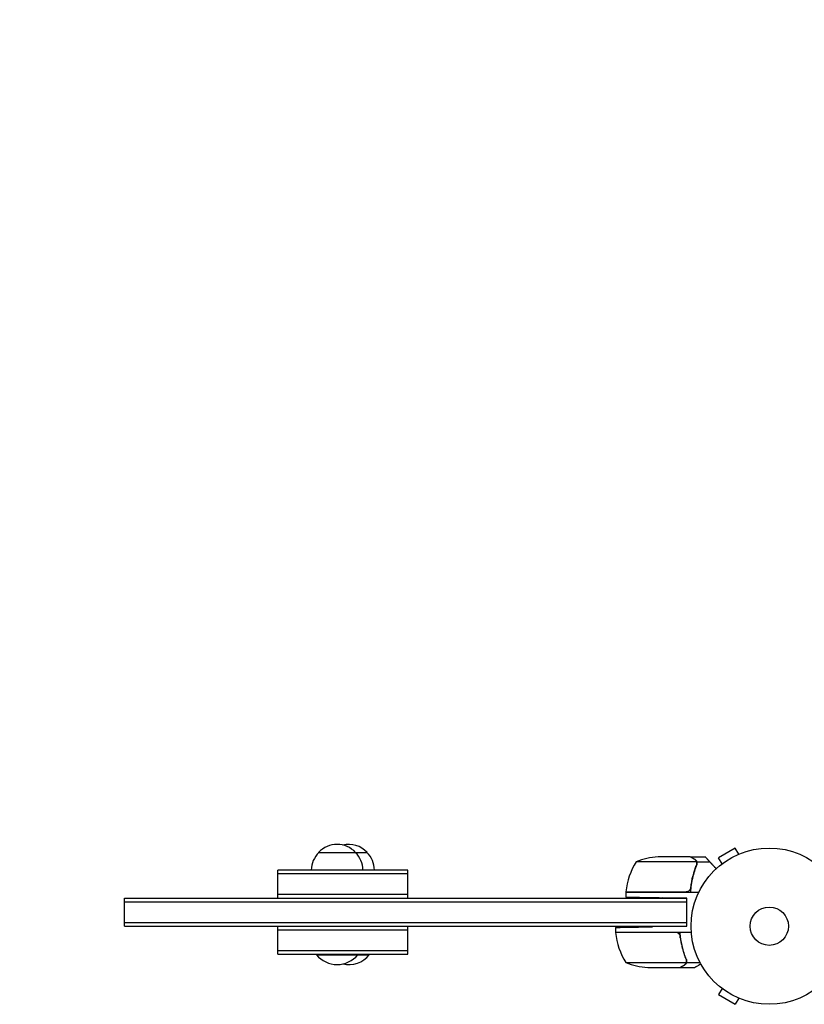
# Model space of a CAD drawing. Units: millimetres. Extents: x -5977 to 6147, y -7039 to 6397.
# Drawn here: x -3464 to -2932, y -1135 to -467 of the extents above; entities that cross this region are included whole.
import ezdxf

# ---------------------------------------------------------------- set-up
doc = ezdxf.new("R2010")
doc.units = ezdxf.units.MM
doc.header["$LTSCALE"] = 20
doc.linetypes.add('HIDDEN', pattern=[9.525, 6.35, -3.175])
doc.layers.add('2d', color=230, linetype='Continuous')
doc.layers.add('EN-Free_Space_Hatch', color=10, linetype='HIDDEN')

msp = doc.modelspace()

# ---------------------------------------------------------------- hatches: boundary and pattern name
at = {"layer": 'EN-Free_Space_Hatch'}
h = msp.add_hatch(dxfattribs=at)
h.set_pattern_fill('ANSI31', color=256, scale=100, angle=120)
h.set_pattern_definition([(165, (-1082, 0), (-82.175, -306.681), [])])
edge = h.paths.add_edge_path()
edge.add_line((-1117.28, -20.89), (-3678.09, 4414.56))
edge.add_arc((-4111.1, 4164.56), 500, 390, 570)
edge.add_line((-4544.12, 3914.56), (-1983.31, -520.89))
edge.add_arc((-1550.29, -270.89), 500, 210, 390)

# ---------------------------------------------------------------- linework, layer by layer
at = {"layer": '2d'}
for p, q in [((-3261.51, -1032), (-3228.68, -1032)), ((-3009.58, -1035), (-3031.49, -1035)), ((-3009.38, -1035), (-2999.58, -1035)), ((-2979.15, -1029.04), (-2990.41, -1035.54)), ((-2976.75, -1033.2), (-2979.15, -1029.04)), ((-2975.39, -1032.64), (-2975.35, -1032.62)), ((-2975.35, -1032.62), (-2975.35, -1032.63)), ((-3005.44, -1038.25), (-3046.33, -1038.25)), ((-3005.28, -1039.21), (-3005.28, -1039.21)), ((-3005.19, -1038.35), (-2996.36, -1038.35)), ((-3005.19, -1038.35), (-3005.19, -1040.09)), ((-2988.01, -1039.7), (-2990.41, -1035.54)), ((-2989.21, -1040.62), (-2989.17, -1040.6)), ((-2989.21, -1040.62), (-2989.2, -1040.63)), ((-3289.18, -1063), (-3289.18, -1044)), ((-3201.01, -1044), (-3289.18, -1044)), ((-3201.01, -1046.5), (-3289.18, -1046.5)), ((-3201.01, -1063), (-3201.01, -1044)), ((-3201.01, -1060.5), (-3289.18, -1060.5)), ((-3053.33, -1059), (-3003.83, -1059)), ((-3053.33, -1059), (-3053.33, -1062.28)), ((-3053.32, -1058.8), (-3012.47, -1058.8)), ((-3393.05, -1082), (-3393.05, -1063)), ((-3393.05, -1063), (-3011.88, -1063)), ((-3393.05, -1065.5), (-3011.88, -1065.5)), ((-3011.88, -1063), (-3028.33, -1062.71)), ((-3011.88, -1082), (-3011.88, -1063)), ((-3393.05, -1079.5), (-3011.88, -1079.5)), ((-3393.05, -1082), (-3011.88, -1082)), ((-3289.18, -1101), (-3289.18, -1082)), ((-3289.18, -1084.5), (-3201.01, -1084.5)), ((-3201.01, -1101), (-3201.01, -1082)), ((-3060.33, -1082.85), (-3060.33, -1086)), ((-3060.33, -1086), (-3008.93, -1086)), ((-3019.47, -1086.2), (-3060.32, -1086.2)), ((-3011.88, -1082), (-3035.33, -1082.41)), ((-3016.38, -1089.8), (-3016.38, -1088.05)), ((-3289.18, -1098.5), (-3201.01, -1098.5)), ((-3289.18, -1101), (-3201.01, -1101)), ((-3263.01, -1101), (-3263.01, -1101.5)), ((-3263.01, -1101.5), (-3227.18, -1101.5)), ((-3235.01, -1101), (-3235.01, -1101.5)), ((-3227.18, -1101), (-3227.18, -1101.5)), ((-3053.33, -1106.75), (-3012.44, -1106.75)), ((-3012.19, -1106.65), (-3012.19, -1104.91)), ((-3012.19, -1106.65), (-3003, -1106.65)), ((-3038.49, -1110), (-3016.58, -1110)), ((-3016.38, -1110), (-3016.38, -1109.88)), ((-3016.38, -1110), (-3006.58, -1110)), ((-2988.01, -1124.3), (-2990.41, -1128.46)), ((-2990.41, -1128.46), (-2979.15, -1134.96)), ((-2989.21, -1123.38), (-2989.2, -1123.37)), ((-2989.17, -1123.4), (-2989.21, -1123.38)), ((-2976.75, -1130.8), (-2979.15, -1134.96)), ((-2975.35, -1131.38), (-2975.39, -1131.36)), ((-2975.35, -1131.38), (-2975.35, -1131.37))]:
    msp.add_line(p, q, dxfattribs=at)
for radius in [53, 13]:
    msp.add_circle((-2956.08, -1082), radius, dxfattribs=at)
for centre, radius, start, end in [((-3249.01, -1043.52), 17, 42.66793, 137.33207), ((-3241.18, -1043.52), 17, 42.66793, 103.29792), ((-3249.51, -1044.19), 17, 134.1865, 179.3587), ((-3248.5, -1044.19), 17, 0.6413, 45.8135), ((-3240.68, -1044.19), 17, 0.6413, 45.8135), ((-3028.33, -1084.9), 50, 93.62431, 111.1002), ((-3003.63, -1064.27), 50, 148.65031, 173.52721), ((-3050.33, -1058.97), 3, 173.52721, 176.80878), ((-3057.33, -1086.03), 3, 183.19122, 186.47279), ((-3010.63, -1080.73), 50, 186.47279, 211.34969), ((-3249.01, -1089.67), 18.33, 220.19046, 319.80954), ((-3241.18, -1089.67), 18.33, 257.68063, 319.80954), ((-3035.33, -1060.1), 50, 248.8998, 266.37569)]:
    msp.add_arc(centre, radius, start, end, dxfattribs=at)
for points, knots in [([(-3006.78, -1036.62), (-3007.5, -1036.2), (-3008.1, -1035.85), (-3009.04, -1035.31), (-3009.39, -1035.11), (-3009.58, -1035)], [0, 0, 0, 0, 0.00517024, 0.00517024, 0.01034048, 0.01034048, 0.01034048, 0.01034048]), ([(-3005.28, -1040.34), (-3006.41, -1043.14), (-3007.36, -1046.09), (-3008.27, -1049.99), (-3008.44, -1050.78), (-3008.75, -1052.38), (-3008.89, -1053.2), (-3009.26, -1055.66), (-3009.44, -1057.32), (-3009.55, -1059)], [0, 0, 0, 0, 0.01003251, 0.01003251, 0.01254064, 0.01254064, 0.01504877, 0.01504877, 0.02006502, 0.02006502, 0.02006502, 0.02006502]), ([(-3005.5, -1040.33), (-3006.47, -1042.75), (-3007.3, -1045.27), (-3008.65, -1050.53), (-3009.16, -1053.27), (-3009.49, -1056.14)], [0, 0, 0, 0, 0.00859307, 0.00859307, 0.01718614, 0.01718614, 0.01718614, 0.01718614]), ([(-3005.6, -1037.87), (-3005.72, -1037.63), (-3005.87, -1037.4), (-3006.16, -1037.09), (-3006.26, -1036.99), (-3006.5, -1036.79), (-3006.63, -1036.7), (-3006.78, -1036.62)], [0, 0, 0, 0, 0.00218234, 0.00218234, 0.003273511, 0.003273511, 0.004364681, 0.004364681, 0.004364681, 0.004364681]), ([(-3005.6, -1040.58), (-3005.67, -1040.77), (-3005.75, -1040.97), (-3005.93, -1041.43), (-3006.02, -1041.69), (-3006.22, -1042.23), (-3006.33, -1042.53), (-3006.55, -1043.15), (-3006.66, -1043.48), (-3006.78, -1043.83)], [0, 0, 0, 0, 0.001334567, 0.001334567, 0.002669134, 0.002669134, 0.004003701, 0.004003701, 0.005338267, 0.005338267, 0.005338267, 0.005338267]), ([(-3005.19, -1038.35), (-3005.3, -1038.01), (-3005.46, -1037.69), (-3005.8, -1037.25), (-3005.92, -1037.11), (-3006.21, -1036.86), (-3006.37, -1036.73), (-3006.57, -1036.62)], [0, 0, 0, 0, 0.5, 0.5, 0.75, 0.75, 1, 1, 1, 1]), ([(-3005.19, -1038.35), (-3005.3, -1038.01), (-3005.46, -1037.69), (-3005.71, -1037.36), (-3005.74, -1037.33), (-3005.77, -1037.29)], [0, 0, 0, 0, 0.5, 0.5, 0.5610823, 0.5610823, 0.5610823, 0.5610823]), ([(-3005.19, -1038.35), (-3005.3, -1038.01), (-3005.46, -1037.69), (-3005.71, -1037.36), (-3005.74, -1037.33), (-3005.77, -1037.29)], [0, 0, 0, 0, 0.5, 0.5, 0.5610823, 0.5610823, 0.5610823, 0.5610823]), ([(-3005.19, -1038.35), (-3005.3, -1038.01), (-3005.46, -1037.69), (-3005.71, -1037.36), (-3005.74, -1037.33), (-3005.77, -1037.29)], [0, 0, 0, 0, 0.5, 0.5, 0.5610823, 0.5610823, 0.5610823, 0.5610823]), ([(-3005.63, -1037.47), (-3005.54, -1037.59), (-3005.47, -1037.72), (-3005.32, -1038.01), (-3005.25, -1038.18), (-3005.19, -1038.35)], [0.5438819, 0.5438819, 0.5438819, 0.5438819, 0.75, 0.75, 1, 1, 1, 1]), ([(-3005.28, -1040.34), (-3005.15, -1040.02), (-3005.08, -1039.69), (-3005.06, -1039.18), (-3005.07, -1039.01), (-3005.11, -1038.68), (-3005.15, -1038.51), (-3005.19, -1038.35)], [0, 0, 0, 0, 0.001155292, 0.001155292, 0.001732938, 0.001732938, 0.002310584, 0.002310584, 0.002310584, 0.002310584]), ([(-3005.28, -1040.34), (-3005.15, -1040.02), (-3005.08, -1039.69), (-3005.06, -1039.18), (-3005.07, -1039.01), (-3005.11, -1038.68), (-3005.15, -1038.51), (-3005.19, -1038.35)], [0, 0, 0, 0, 0.001155292, 0.001155292, 0.001732938, 0.001732938, 0.002310584, 0.002310584, 0.002310584, 0.002310584]), ([(-3005.28, -1040.34), (-3005.15, -1040.02), (-3005.08, -1039.69), (-3005.06, -1039.18), (-3005.07, -1039.01), (-3005.11, -1038.68), (-3005.15, -1038.51), (-3005.19, -1038.35)], [0, 0, 0, 0, 0.001155292, 0.001155292, 0.001732938, 0.001732938, 0.002310584, 0.002310584, 0.002310584, 0.002310584]), ([(-3005.28, -1040.34), (-3005.15, -1040.02), (-3005.08, -1039.69), (-3005.06, -1039.18), (-3005.07, -1039.01), (-3005.11, -1038.68), (-3005.15, -1038.51), (-3005.19, -1038.35)], [0, 0, 0, 0, 0.001155292, 0.001155292, 0.001732938, 0.001732938, 0.002310584, 0.002310584, 0.002310584, 0.002310584]), ([(-3005.28, -1039.21), (-3005.28, -1039.22), (-3005.28, -1039.22), (-3005.28, -1039.22), (-3005.28, -1039.22), (-3005.28, -1039.22), (-3005.28, -1039.23)], [-0.00001045581, -0.00001045581, -0.00001045581, -0.00001045581, 0, 0, 0, 0.00000303278, 0.00000303278, 0.00000303278, 0.00000303278]), ([(-3007.79, -1047.98), (-3007.89, -1048.39), (-3007.99, -1048.8), (-3008.27, -1049.99), (-3008.44, -1050.78), (-3008.75, -1052.38), (-3008.89, -1053.2), (-3009.26, -1055.66), (-3009.44, -1057.32), (-3009.55, -1059)], [0.0087057, 0.0087057, 0.0087057, 0.0087057, 0.01003251, 0.01003251, 0.01254064, 0.01254064, 0.01504877, 0.01504877, 0.02006502, 0.02006502, 0.02006502, 0.02006502]), ([(-3007.79, -1047.98), (-3007.89, -1048.39), (-3007.99, -1048.8), (-3008.27, -1049.99), (-3008.44, -1050.78), (-3008.75, -1052.38), (-3008.89, -1053.2), (-3009.26, -1055.66), (-3009.44, -1057.32), (-3009.55, -1059)], [0.0087057, 0.0087057, 0.0087057, 0.0087057, 0.01003251, 0.01003251, 0.01254064, 0.01254064, 0.01504877, 0.01504877, 0.02006502, 0.02006502, 0.02006502, 0.02006502]), ([(-3007.79, -1047.98), (-3007.89, -1048.39), (-3007.99, -1048.8), (-3008.27, -1049.99), (-3008.44, -1050.78), (-3008.75, -1052.38), (-3008.89, -1053.2), (-3009.26, -1055.66), (-3009.44, -1057.32), (-3009.55, -1059)], [0.0087057, 0.0087057, 0.0087057, 0.0087057, 0.01003251, 0.01003251, 0.01254064, 0.01254064, 0.01504877, 0.01504877, 0.02006502, 0.02006502, 0.02006502, 0.02006502]), ([(-3006.39, -1042.71), (-3006.41, -1042.75), (-3006.42, -1042.79), (-3006.55, -1043.15), (-3006.66, -1043.48), (-3006.78, -1043.83)], [0.00381314, 0.00381314, 0.00381314, 0.00381314, 0.004003701, 0.004003701, 0.005338267, 0.005338267, 0.005338267, 0.005338267]), ([(-3006.39, -1042.71), (-3006.41, -1042.75), (-3006.42, -1042.79), (-3006.55, -1043.15), (-3006.66, -1043.48), (-3006.78, -1043.83)], [0.00381314, 0.00381314, 0.00381314, 0.00381314, 0.004003701, 0.004003701, 0.005338267, 0.005338267, 0.005338267, 0.005338267]), ([(-3006.39, -1042.71), (-3006.41, -1042.75), (-3006.42, -1042.79), (-3006.55, -1043.15), (-3006.66, -1043.48), (-3006.78, -1043.83)], [0.00381314, 0.00381314, 0.00381314, 0.00381314, 0.004003701, 0.004003701, 0.005338267, 0.005338267, 0.005338267, 0.005338267]), ([(-3009.49, -1056.14), (-3009.52, -1056.42), (-3009.59, -1056.68), (-3009.75, -1057.07), (-3009.81, -1057.2), (-3009.95, -1057.44), (-3010.03, -1057.55), (-3010.29, -1057.88), (-3010.5, -1058.08), (-3010.84, -1058.32), (-3010.96, -1058.4), (-3011.21, -1058.53), (-3011.34, -1058.58), (-3011.47, -1058.63)], [0, 0, 0, 0, 0.000839577, 0.000839577, 0.001259366, 0.001259366, 0.001679155, 0.001679155, 0.002518732, 0.002518732, 0.002938521, 0.002938521, 0.00335831, 0.00335831, 0.00335831, 0.00335831]), ([(-3009.75, -1057.06), (-3009.79, -1057.15), (-3009.84, -1057.24), (-3009.95, -1057.44), (-3010.03, -1057.55), (-3010.29, -1057.88), (-3010.5, -1058.08), (-3010.84, -1058.32), (-3010.96, -1058.4), (-3011.21, -1058.53), (-3011.34, -1058.58), (-3011.47, -1058.63)], [0.000970326, 0.000970326, 0.000970326, 0.000970326, 0.001259366, 0.001259366, 0.001679155, 0.001679155, 0.002518732, 0.002518732, 0.002938521, 0.002938521, 0.00335831, 0.00335831, 0.00335831, 0.00335831]), ([(-3009.75, -1057.06), (-3009.79, -1057.15), (-3009.84, -1057.24), (-3009.95, -1057.44), (-3010.03, -1057.55), (-3010.29, -1057.88), (-3010.5, -1058.08), (-3010.84, -1058.32), (-3010.96, -1058.4), (-3011.21, -1058.53), (-3011.34, -1058.58), (-3011.47, -1058.63)], [0.000970326, 0.000970326, 0.000970326, 0.000970326, 0.001259366, 0.001259366, 0.001679155, 0.001679155, 0.002518732, 0.002518732, 0.002938521, 0.002938521, 0.00335831, 0.00335831, 0.00335831, 0.00335831]), ([(-3009.75, -1057.06), (-3009.79, -1057.15), (-3009.84, -1057.24), (-3009.95, -1057.44), (-3010.03, -1057.55), (-3010.29, -1057.88), (-3010.5, -1058.08), (-3010.84, -1058.32), (-3010.96, -1058.4), (-3011.21, -1058.53), (-3011.34, -1058.58), (-3011.47, -1058.63)], [0.000970326, 0.000970326, 0.000970326, 0.000970326, 0.001259366, 0.001259366, 0.001679155, 0.001679155, 0.002518732, 0.002518732, 0.002938521, 0.002938521, 0.00335831, 0.00335831, 0.00335831, 0.00335831]), ([(-3018.47, -1086.37), (-3018.21, -1086.47), (-3017.96, -1086.59), (-3017.61, -1086.84), (-3017.51, -1086.93), (-3017.3, -1087.12), (-3017.21, -1087.23), (-3016.98, -1087.52), (-3016.85, -1087.72), (-3016.75, -1087.94)], [0.001013661, 0.001013661, 0.001013661, 0.001013661, 0.001852653, 0.001852653, 0.002272148, 0.002272148, 0.002691644, 0.002691644, 0.003402455, 0.003402455, 0.003402455, 0.003402455]), ([(-3018.47, -1086.37), (-3018.21, -1086.47), (-3017.96, -1086.59), (-3017.61, -1086.84), (-3017.51, -1086.93), (-3017.3, -1087.12), (-3017.21, -1087.23), (-3016.98, -1087.52), (-3016.85, -1087.72), (-3016.75, -1087.94)], [0.001013661, 0.001013661, 0.001013661, 0.001013661, 0.001852653, 0.001852653, 0.002272148, 0.002272148, 0.002691644, 0.002691644, 0.003402455, 0.003402455, 0.003402455, 0.003402455]), ([(-3018.47, -1086.37), (-3018.21, -1086.47), (-3017.96, -1086.59), (-3017.61, -1086.84), (-3017.51, -1086.93), (-3017.3, -1087.12), (-3017.21, -1087.23), (-3016.98, -1087.52), (-3016.85, -1087.72), (-3016.75, -1087.94)], [0.001013661, 0.001013661, 0.001013661, 0.001013661, 0.001852653, 0.001852653, 0.002272148, 0.002272148, 0.002691644, 0.002691644, 0.003402455, 0.003402455, 0.003402455, 0.003402455]), ([(-3018.47, -1086.37), (-3018.21, -1086.47), (-3017.96, -1086.59), (-3017.61, -1086.84), (-3017.51, -1086.93), (-3017.3, -1087.12), (-3017.21, -1087.23), (-3016.95, -1087.55), (-3016.8, -1087.8), (-3016.59, -1088.31), (-3016.52, -1088.58), (-3016.49, -1088.86)], [0.001013661, 0.001013661, 0.001013661, 0.001013661, 0.001852653, 0.001852653, 0.002272148, 0.002272148, 0.002691644, 0.002691644, 0.003530636, 0.003530636, 0.004369628, 0.004369628, 0.004369628, 0.004369628]), ([(-3012.28, -1104.66), (-3013.41, -1101.86), (-3014.36, -1098.91), (-3015.27, -1095.01), (-3015.44, -1094.22), (-3015.75, -1092.62), (-3015.89, -1091.8), (-3016.26, -1089.34), (-3016.44, -1087.68), (-3016.55, -1086)], [0, 0, 0, 0, 0.01003251, 0.01003251, 0.01254064, 0.01254064, 0.01504877, 0.01504877, 0.02006502, 0.02006502, 0.02006502, 0.02006502]), ([(-3016.49, -1088.86), (-3016.16, -1091.73), (-3015.65, -1094.47), (-3014.3, -1099.73), (-3013.47, -1102.25), (-3012.5, -1104.67)], [0, 0, 0, 0, 0.00859307, 0.00859307, 0.01718614, 0.01718614, 0.01718614, 0.01718614]), ([(-3016.58, -1110), (-3016.39, -1109.89), (-3016.04, -1109.69), (-3015.1, -1109.15), (-3014.5, -1108.8), (-3013.78, -1108.38)], [0, 0, 0, 0, 0.00517024, 0.00517024, 0.01034048, 0.01034048, 0.01034048, 0.01034048]), ([(-3013.78, -1108.38), (-3013.63, -1108.3), (-3013.5, -1108.21), (-3013.26, -1108.02), (-3013.16, -1107.91), (-3012.87, -1107.6), (-3012.72, -1107.37), (-3012.6, -1107.13)], [0, 0, 0, 0, 0.001089402, 0.001089402, 0.002178803, 0.002178803, 0.004357607, 0.004357607, 0.004357607, 0.004357607]), ([(-3012.19, -1106.65), (-3012.25, -1106.82), (-3012.31, -1106.99), (-3012.44, -1107.23), (-3012.5, -1107.34), (-3012.59, -1107.48), (-3012.64, -1107.54), (-3012.66, -1107.57), (-3012.67, -1107.58), (-3012.68, -1107.59), (-3012.74, -1107.68), (-3012.83, -1107.79), (-3012.95, -1107.9), (-3013, -1107.96), (-3013.03, -1107.99), (-3013.05, -1108), (-3013.05, -1108), (-3013.06, -1108.01), (-3013.06, -1108.01), (-3013.22, -1108.16), (-3013.39, -1108.28), (-3013.57, -1108.38)], [0, 0, 0, 0, 0.25, 0.25, 0.375, 0.4375, 0.46875, 0.484375, 0.484375, 0.5, 0.5, 0.625, 0.6875, 0.71875, 0.734375, 0.742187, 0.746094, 0.746094, 0.75, 0.75, 1, 1, 1, 1]), ([(-3012.28, -1105.81), (-3012.28, -1105.97), (-3012.29, -1106.13), (-3012.35, -1106.44), (-3012.39, -1106.6), (-3012.44, -1106.75)], [0.001328787, 0.001328787, 0.001328787, 0.001328787, 0.001872455, 0.001872455, 0.002416124, 0.002416124, 0.002416124, 0.002416124]), ([(-3012.28, -1104.66), (-3012.15, -1104.98), (-3012.08, -1105.31), (-3012.06, -1105.82), (-3012.07, -1105.99), (-3012.11, -1106.32), (-3012.15, -1106.49), (-3012.19, -1106.65)], [0, 0, 0, 0, 0.001155292, 0.001155292, 0.001732938, 0.001732938, 0.002310584, 0.002310584, 0.002310584, 0.002310584]), ([(-3012.28, -1104.66), (-3012.15, -1104.98), (-3012.08, -1105.31), (-3012.06, -1105.82), (-3012.07, -1105.99), (-3012.11, -1106.32), (-3012.15, -1106.49), (-3012.19, -1106.65)], [0, 0, 0, 0, 0.001155292, 0.001155292, 0.001732938, 0.001732938, 0.002310584, 0.002310584, 0.002310584, 0.002310584]), ([(-3012.28, -1104.66), (-3012.15, -1104.98), (-3012.08, -1105.31), (-3012.06, -1105.82), (-3012.07, -1105.99), (-3012.11, -1106.32), (-3012.15, -1106.49), (-3012.19, -1106.65)], [0, 0, 0, 0, 0.001155292, 0.001155292, 0.001732938, 0.001732938, 0.002310584, 0.002310584, 0.002310584, 0.002310584]), ([(-3012.28, -1104.66), (-3012.15, -1104.98), (-3012.08, -1105.31), (-3012.06, -1105.82), (-3012.07, -1105.99), (-3012.11, -1106.32), (-3012.15, -1106.49), (-3012.19, -1106.65)], [0, 0, 0, 0, 0.001155292, 0.001155292, 0.001732938, 0.001732938, 0.002310584, 0.002310584, 0.002310584, 0.002310584]), ([(-3006.58, -1110), (-3006.58, -1110), (-3006.45, -1109.93), (-3006.09, -1109.72), (-3005.94, -1109.63), (-3005.66, -1109.47), (-3005.51, -1109.39), (-3005.32, -1109.27), (-3005.23, -1109.22), (-3005.17, -1109.19), (-3005.14, -1109.17), (-3004.46, -1108.78), (-3003.57, -1108.27), (-3002.47, -1107.63)], [0.5, 0.5, 0.5, 0.5, 0.625, 0.625, 0.6875, 0.6875, 0.71875, 0.734375, 0.7421875, 0.7421875, 0.75, 0.75, 0.9202302, 0.9202302, 0.9202302, 0.9202302])]:
    msp.add_open_spline(points, degree=3, knots=knots, dxfattribs=at)
for points, weights in [([(-3009.38, -1035), (-3009.38, -1035), (-3008.43, -1035.55), (-3006.57, -1036.62)], [0.983775506511, 0.983775506511, 0.989183671007, 1]), ([(-2996.36, -1038.35), (-2997.96, -1036.61), (-2998.95, -1035.54), (-2999.3, -1035.16)], [1, 0.993052325565, 0.993052325565, 1]), ([(-2992.02, -1043.05), (-2993.51, -1041.44), (-2994.95, -1039.87), (-2996.36, -1038.35)], [0.999054457313, 0.998421328983, 0.998736509879, 1]), ([(-3053.33, -1062.28), (-3053.33, -1062.28), (-3042.97, -1062.46), (-3028.33, -1062.71)], [1, 0.804737854124, 0.804737854124, 1]), ([(-3060.33, -1082.85), (-3060.33, -1082.85), (-3049.97, -1082.66), (-3035.33, -1082.41)], [1, 0.804737854124, 0.804737854124, 1]), ([(-3016.38, -1110), (-3016.38, -1110), (-3015.43, -1109.45), (-3013.57, -1108.38)], [0.983775506511, 0.983775506511, 0.989183671007, 1])]:
    msp.add_rational_spline(points, weights, degree=3, dxfattribs=at)
for points in [[(-2999.58, -1035), (-2999.58, -1035), (-2999.49, -1035.05), (-2999.3, -1035.16)], [(-3006.57, -1036.62), (-3006.38, -1036.73), (-3006.23, -1036.84), (-3006.09, -1036.96)], [(-3005.84, -1037.21), (-3005.83, -1037.22), (-3005.82, -1037.23), (-3005.81, -1037.24)], [(-3005.6, -1037.87), (-3005.54, -1037.98), (-3005.48, -1038.13), (-3005.42, -1038.32)], [(-3005.6, -1037.87), (-3005.54, -1037.98), (-3005.48, -1038.13), (-3005.42, -1038.32)], [(-3005.6, -1037.87), (-3005.54, -1037.98), (-3005.48, -1038.13), (-3005.42, -1038.32)], [(-3005.6, -1037.87), (-3005.54, -1037.98), (-3005.48, -1038.13), (-3005.42, -1038.32)], [(-3005.6, -1037.87), (-3005.53, -1037.99), (-3005.48, -1038.12), (-3005.44, -1038.25)], [(-3005.33, -1039.77), (-3005.37, -1039.96), (-3005.42, -1040.15), (-3005.5, -1040.33)], [(-3005.44, -1038.25), (-3005.33, -1038.56), (-3005.28, -1038.87), (-3005.28, -1039.19)], [(-3005.28, -1039.4), (-3005.29, -1039.55), (-3005.31, -1039.69), (-3005.34, -1039.82)], [(-3005.28, -1039.4), (-3005.29, -1039.55), (-3005.31, -1039.69), (-3005.34, -1039.82)], [(-3005.28, -1039.4), (-3005.29, -1039.55), (-3005.31, -1039.69), (-3005.34, -1039.82)], [(-3005.28, -1039.4), (-3005.29, -1039.55), (-3005.31, -1039.69), (-3005.34, -1039.82)], [(-3005.28, -1039.21), (-3005.28, -1039.4), (-3005.3, -1039.58), (-3005.33, -1039.77)], [(-3005.28, -1039.21), (-3005.28, -1039.28), (-3005.28, -1039.34), (-3005.29, -1039.41)], [(-3005.28, -1039.19), (-3005.28, -1039.19), (-3005.28, -1039.2), (-3005.28, -1039.21)], [(-3005.28, -1039.19), (-3005.28, -1039.19), (-3005.28, -1039.2), (-3005.28, -1039.21)], [(-3005.28, -1039.21), (-3005.28, -1039.21), (-3005.28, -1039.21), (-3005.28, -1039.21)], [(-3005.28, -1039.21), (-3005.28, -1039.21), (-3005.28, -1039.21), (-3005.28, -1039.21)], [(-3005.28, -1040.34), (-3005.25, -1040.26), (-3005.22, -1040.17), (-3005.19, -1040.09)], [(-3005.28, -1040.34), (-3005.25, -1040.26), (-3005.22, -1040.17), (-3005.19, -1040.09)], [(-3005.28, -1040.34), (-3005.25, -1040.26), (-3005.22, -1040.17), (-3005.19, -1040.09)], [(-3005.28, -1040.34), (-3005.25, -1040.26), (-3005.22, -1040.17), (-3005.19, -1040.09)], [(-3011.47, -1058.63), (-3011.8, -1058.74), (-3012.13, -1058.8), (-3012.47, -1058.8)], [(-3018.47, -1086.37), (-3018.8, -1086.26), (-3019.13, -1086.2), (-3019.47, -1086.2)], [(-3016.38, -1088.05), (-3016.44, -1087.37), (-3016.5, -1086.69), (-3016.55, -1086)], [(-3016.38, -1088.05), (-3016.44, -1087.37), (-3016.5, -1086.69), (-3016.55, -1086)], [(-3016.38, -1088.05), (-3016.44, -1087.37), (-3016.5, -1086.69), (-3016.55, -1086)], [(-3012.44, -1106.75), (-3012.48, -1106.88), (-3012.53, -1107.01), (-3012.6, -1107.13)], [(-3012.5, -1104.67), (-3012.35, -1105.03), (-3012.28, -1105.41), (-3012.28, -1105.79)], [(-3012.28, -1105.81), (-3012.28, -1105.81), (-3012.28, -1105.8), (-3012.28, -1105.79)], [(-3012.28, -1105.79), (-3012.28, -1105.79), (-3012.28, -1105.79), (-3012.28, -1105.79)]]:
    msp.add_open_spline(points, degree=3, dxfattribs=at)

doc.saveas('drawing.dxf')
